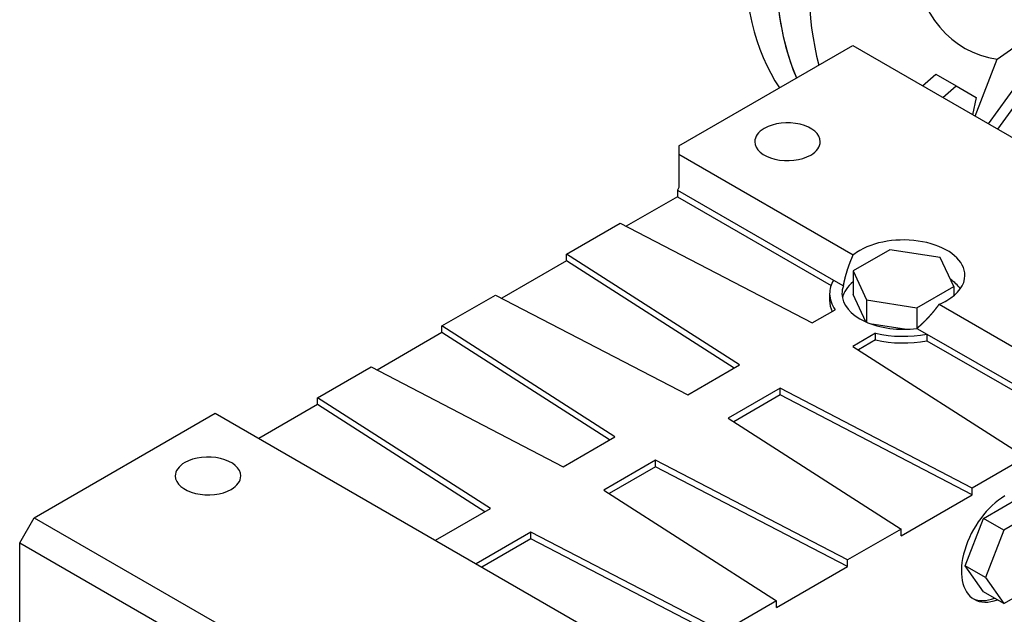
# Model space of a CAD drawing. Extents: x -2501 to 943, y -647 to 1837.
# Drawn here: x -56 to 185, y 498 to 643 of the extents above; entities that cross this region are included whole.
import ezdxf

# ---------------------------------------------------------------- set-up
doc = ezdxf.new("R2010")
doc.units = 0
doc.header["$MEASUREMENT"] = 0
doc.layers.add('View', color=7, linetype='Continuous')

msp = doc.modelspace()

# ---------------------------------------------------------------- linework, layer by layer
at = {"layer": 'View'}
for p, q in [((197.23, 640.31), (180.75, 617.58)), ((198.22, 637.19), (183.05, 616.25)), ((105.28, 612.16), (147.7, 636.66)), ((147.7, 636.66), (257.3, 573.38)), ((177.56, 619.42), (182.96, 633.33)), ((164.74, 626.82), (168, 629.72)), ((168, 629.72), (172.95, 626.86)), ((169.69, 623.97), (172.95, 626.86)), ((172.95, 626.86), (177.86, 624.02)), ((177.86, 624.02), (176.98, 619.75)), ((105.28, 612.16), (105.28, 610.12)), ((105.28, 610.12), (147.85, 585.54)), ((105.28, 610.12), (105.28, 601.96)), ((105.28, 601.96), (104.92, 601.34)), ((104.92, 601.34), (143.02, 579.35)), ((104.92, 601.34), (104.92, 599.71)), ((104.92, 599.71), (92.45, 592.51)), ((104.92, 599.71), (142.42, 578.06)), ((77.88, 585.73), (90.96, 593.28)), ((90.96, 593.28), (137.84, 568.91)), ((156.79, 586.79), (147.81, 581.61)), ((169.06, 584.89), (156.79, 586.79)), ((77.88, 584.1), (62.04, 574.95)), ((120.09, 558.66), (77.88, 585.73)), ((77.88, 584.1), (77.88, 585.73)), ((118.75, 557.89), (77.88, 584.1)), ((172.35, 577.81), (169.06, 584.89)), ((147.81, 581.61), (147.81, 575.89)), ((147.81, 581.61), (151.1, 574.52)), ((143.02, 579.35), (145.45, 577.95)), ((163.36, 572.62), (172.35, 577.81)), ((172.35, 577.81), (172.35, 575.54)), ((47.47, 568.17), (60.55, 575.73)), ((60.55, 575.73), (107.43, 551.36)), ((142.08, 576.03), (142.08, 574.4)), ((150.93, 569.17), (147.81, 575.89)), ((151.1, 574.52), (151.1, 569.1)), ((151.1, 574.52), (163.36, 572.62)), ((137.84, 568.91), (143.4, 572.12)), ((163.36, 572.62), (163.36, 567.58)), ((168.77, 573.47), (211.34, 548.89)), ((89.68, 541.11), (47.47, 568.17)), ((47.47, 566.54), (47.47, 568.17)), ((160.35, 567.37), (152.34, 568.61)), ((163.39, 567.59), (165.82, 566.18)), ((47.47, 566.54), (31.63, 557.4)), ((88.34, 540.33), (47.47, 566.54)), ((153.3, 566.41), (147.74, 563.19)), ((153.3, 564.77), (149.08, 562.34)), ((153.3, 564.77), (153.3, 566.41)), ((165.82, 566.18), (203.92, 544.19)), ((165.82, 566.18), (165.82, 564.55)), ((147.74, 563.19), (189.95, 536.13)), ((165.82, 564.55), (203.92, 542.56)), ((17.06, 550.62), (30.15, 558.17)), ((30.15, 558.17), (77.03, 533.8)), ((107.43, 551.36), (120.09, 558.66)), ((129.99, 552.95), (117.33, 545.64)), ((176.87, 528.57), (129.99, 552.95)), ((129.99, 551.31), (129.99, 552.95)), ((59.28, 523.55), (17.06, 550.62)), ((17.06, 548.99), (17.06, 550.62)), ((129.99, 551.31), (118.67, 544.78)), ((176.87, 526.94), (129.99, 551.31)), ((17.06, 548.99), (2.75, 540.72)), ((57.94, 522.78), (17.06, 548.99)), ((-52.06, 521.33), (-7.86, 546.84)), ((-7.86, 546.84), (101.74, 483.56)), ((117.33, 545.64), (159.55, 518.57)), ((77.03, 533.8), (89.68, 541.11)), ((189.95, 536.13), (176.87, 528.57)), ((99.58, 535.39), (86.93, 528.08)), ((99.58, 533.76), (88.27, 527.23)), ((146.47, 511.02), (99.58, 535.39)), ((99.58, 533.76), (99.58, 535.39)), ((146.47, 509.39), (99.58, 533.76)), ((86.93, 528.08), (129.14, 501.02)), ((159.55, 516.94), (176.87, 526.94)), ((176.87, 526.94), (176.87, 528.57)), ((179.63, 521.18), (188.61, 526.37)), ((45.88, 515.82), (59.28, 523.55)), ((193.56, 523.51), (184.58, 518.33)), ((-55.59, 515.2), (-52.06, 521.33)), ((-52.06, 521.33), (57.55, 458.05)), ((175.14, 509.61), (179.63, 521.18)), ((184.58, 518.33), (179.63, 521.18)), ((69.18, 517.84), (55.78, 510.1)), ((116.06, 493.46), (69.18, 517.84)), ((69.18, 516.2), (69.18, 517.84)), ((159.55, 518.57), (146.47, 511.02)), ((159.55, 516.94), (159.55, 518.57)), ((184.58, 518.33), (180.09, 506.75)), ((-55.59, 515.2), (54.01, 451.93)), ((-55.59, 464.17), (-55.59, 515.2)), ((69.18, 516.2), (57.19, 509.28)), ((116.06, 491.83), (69.18, 516.2)), ((146.47, 509.39), (146.47, 511.02)), ((179.63, 503.22), (175.14, 509.61)), ((180.09, 506.75), (175.14, 509.61)), ((129.14, 499.38), (146.47, 509.39)), ((180.09, 506.75), (184.58, 500.36)), ((184.58, 500.36), (193.56, 505.55)), ((184.58, 500.36), (179.63, 503.22)), ((129.14, 501.02), (116.06, 493.46)), ((129.14, 499.38), (129.14, 501.02))]:
    msp.add_line(p, q, dxfattribs=at)
for centre, major_axis, start_param, end_param in [((191.76, 701.45), (50, 86.6), -5.49779, -3.42405), ((199.68, 696.88), (50, 86.6), -5.49779, -3.54798), ((207.45, 692.38), (-49.81, -86.27), 4.76763, 5.76185), ((207.45, 692.38), (-32.5, -56.29), 5.64749, 6.506513), ((199.68, 696.88), (-50, -86.6), 5.55782, 5.8768), ((131.79, 613.18), (-8, 0), -3.14159, -0.785398), ((131.79, 613.18), (-8, 0), -0.785398, 0), ((131.79, 613.18), (-8, 0), 0, 2.356195), ((131.79, 613.18), (-8, 0), -3.92699, -3.14159), ((160.08, 580.52), (-15, 0), -3.14159, -0.785398), ((160.08, 580.52), (-15, 0), -0.785398, -0.61795), ((160.08, 576.03), (-18, 0), -0.324844, 0), ((160.08, 580.52), (-15, 0), -3.92699, -3.14159), ((160.08, 573.99), (15, 0), 0.386689, 0.703221), ((160.08, 576.03), (-15, 0), -0.222862, 0), ((160.08, 573.99), (15, 0), 2.52859, 3.02347), ((160.08, 576.03), (-18, 0), 0, 0.385975), ((160.08, 574.4), (-18, 0), 0, 0.261795), ((160.08, 576.03), (-15, 0), 0, 1.793655), ((160.08, 580.52), (-15, 0), -4.09444, -3.92699), ((160.08, 576.03), (-18, 0), -5.09836, -4.38754), ((160.08, 574.4), (-18, 0), -5.09836, -4.38754), ((-9.63, 531.53), (-8, 0), -3.14159, -0.785398), ((-9.63, 531.53), (-8, 0), -0.785398, 0), ((-9.63, 531.53), (-8, 0), 0, 2.356195), ((-9.63, 531.53), (-8, 0), -3.92699, -3.14159), ((184.83, 514.39), (7.5, 12.99), -5.49779, -3.14159), ((184.12, 514.8), (-7.5, -12.99), 0.047158, 0.612998), ((184.83, 514.39), (7.5, 12.99), -3.14159, -2.52859)]:
    msp.add_ellipse(centre, major_axis=major_axis, ratio=0.57735, start_param=start_param, end_param=end_param, dxfattribs=at)
msp.add_open_spline([(182.96, 633.33), (187.4, 636.49), (191.26, 639.23), (194.73, 641.68)], degree=3, dxfattribs=at)
for points, knots in [([(145.45, 577.95), (145.55, 578.48), (145.66, 579.02), (145.78, 579.55), (145.91, 580.1), (146.06, 580.64), (146.22, 581.18), (146.38, 581.73), (146.56, 582.27), (146.75, 582.82), (146.95, 583.37), (147.16, 583.91), (147.38, 584.46), (147.61, 585), (147.85, 585.54)], [4.14985, 4.14985, 4.17807, 4.20629, 4.23451, 4.26274, 4.29096, 4.31918, 4.3474, 4.37562, 4.40384, 4.43206, 4.46028, 4.4885, 4.51672, 4.54494, 4.54494]), ([(168.77, 573.47), (168.42, 572.99), (168.06, 572.52), (167.7, 572.05), (167.34, 571.6), (166.96, 571.15), (166.58, 570.72), (166.2, 570.29), (165.81, 569.87), (165.42, 569.46), (165.02, 569.07), (164.62, 568.68), (164.21, 568.3), (163.8, 567.94), (163.39, 567.59)], [1.73824, 1.73824, 1.76646, 1.79469, 1.82291, 1.85113, 1.87935, 1.90757, 1.93579, 1.96401, 1.99223, 2.02045, 2.04867, 2.07689, 2.10511, 2.13333, 2.13333])]:
    msp.add_open_spline(points, degree=1, knots=knots, dxfattribs=at)

doc.saveas('drawing.dxf')
